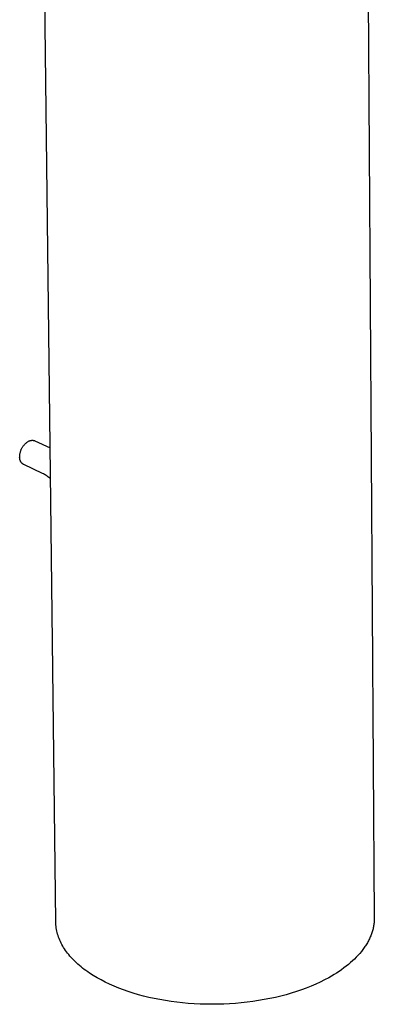
# Model space of a CAD drawing. Units: millimetres. Extents: x -184 to 131, y -348 to 325.
# Drawn here: x -184 to -133, y -348 to -205 of the extents above; entities that cross this region are included whole.
import ezdxf

# ---------------------------------------------------------------- set-up
doc = ezdxf.new("R2010")
doc.units = ezdxf.units.MM
doc.header["$MEASUREMENT"] = 0
doc.layers.add('Default', color=7, linetype='Continuous', true_color=0x000000)

msp = doc.modelspace()

# ---------------------------------------------------------------- linework, layer by layer
at = {"layer": 'Default', "color": 7, "true_color": 0xffffff}
for p, q in [((-179.04, -335.71), (-181.69, -110.56)), ((-134.13, -141.92), (-132.85, -335.09)), ((-183.87, -266.9), (-183.82, -266.82)), ((-183.82, -266.82), (-183.77, -266.75)), ((-183.77, -266.75), (-183.71, -266.68)), ((-183.71, -266.68), (-183.66, -266.61)), ((-183.66, -266.61), (-183.6, -266.55)), ((-183.6, -266.55), (-183.54, -266.48)), ((-183.54, -266.48), (-183.48, -266.42)), ((-183.48, -266.42), (-183.41, -266.36)), ((-183.41, -266.36), (-183.35, -266.3)), ((-183.35, -266.3), (-183.28, -266.24)), ((-183.28, -266.24), (-183.21, -266.19)), ((-183.21, -266.19), (-183.14, -266.14)), ((-183.14, -266.14), (-183.06, -266.09)), ((-183.06, -266.09), (-182.99, -266.05)), ((-182.99, -266.05), (-182.91, -266)), ((-182.91, -266), (-182.88, -265.99)), ((-182.88, -265.99), (-182.85, -265.97)), ((-182.85, -265.97), (-182.82, -265.96)), ((-182.82, -265.96), (-182.78, -265.95)), ((-182.78, -265.95), (-182.75, -265.94)), ((-182.75, -265.94), (-182.72, -265.93)), ((-182.72, -265.93), (-182.68, -265.92)), ((-182.68, -265.92), (-182.65, -265.92)), ((-182.65, -265.92), (-182.61, -265.91)), ((-182.61, -265.91), (-182.58, -265.91)), ((-182.58, -265.91), (-182.54, -265.9)), ((-182.54, -265.9), (-182.51, -265.9)), ((-182.51, -265.9), (-182.47, -265.9)), ((-182.47, -265.9), (-182.44, -265.9)), ((-182.44, -265.9), (-182.4, -265.9)), ((-182.4, -265.9), (-182.37, -265.9)), ((-182.37, -265.9), (-182.34, -265.91)), ((-182.34, -265.91), (-182.3, -265.91)), ((-182.3, -265.91), (-182.27, -265.92)), ((-182.27, -265.92), (-182.23, -265.92)), ((-182.23, -265.92), (-182.2, -265.93)), ((-182.2, -265.93), (-182.17, -265.94)), ((-182.17, -265.94), (-182.13, -265.95)), ((-182.13, -265.95), (-182.1, -265.96)), ((-182.1, -265.96), (-182.07, -265.98)), ((-182.07, -265.98), (-179.85, -267.01)), ((-184.27, -268.14), (-184.26, -268.05)), ((-184.27, -268.23), (-184.27, -268.14)), ((-184.27, -268.32), (-184.27, -268.23)), ((-184.26, -268.05), (-184.25, -267.97)), ((-184.25, -267.97), (-184.24, -267.88)), ((-184.24, -267.88), (-184.22, -267.79)), ((-184.22, -267.79), (-184.21, -267.7)), ((-184.21, -267.7), (-184.18, -267.62)), ((-184.18, -267.62), (-184.16, -267.53)), ((-184.16, -267.53), (-184.13, -267.45)), ((-184.13, -267.45), (-184.1, -267.37)), ((-184.1, -267.37), (-184.07, -267.29)), ((-184.07, -267.29), (-184.04, -267.21)), ((-184.04, -267.21), (-184, -267.13)), ((-184, -267.13), (-183.96, -267.05)), ((-183.96, -267.05), (-183.91, -266.97)), ((-183.91, -266.97), (-183.87, -266.9)), ((-184.28, -268.36), (-184.27, -268.32)), ((-184.28, -268.4), (-184.28, -268.36)), ((-184.27, -268.44), (-184.28, -268.4)), ((-184.27, -268.48), (-184.27, -268.44)), ((-184.27, -268.52), (-184.27, -268.48)), ((-184.26, -268.57), (-184.27, -268.52)), ((-184.26, -268.61), (-184.26, -268.57)), ((-184.25, -268.65), (-184.26, -268.61)), ((-184.24, -268.69), (-184.25, -268.65)), ((-184.23, -268.73), (-184.24, -268.69)), ((-184.22, -268.77), (-184.23, -268.73)), ((-184.2, -268.81), (-184.22, -268.77)), ((-184.19, -268.84), (-184.2, -268.81)), ((-184.17, -268.88), (-184.19, -268.84)), ((-184.16, -268.92), (-184.17, -268.88)), ((-184.14, -268.96), (-184.16, -268.92)), ((-184.12, -268.99), (-184.14, -268.96)), ((-184.1, -269.03), (-184.12, -268.99)), ((-184.07, -269.06), (-184.1, -269.03)), ((-184.05, -269.1), (-184.07, -269.06)), ((-184.02, -269.13), (-184.05, -269.1)), ((-184, -269.16), (-184.02, -269.13)), ((-183.97, -269.2), (-184, -269.16)), ((-183.94, -269.23), (-183.97, -269.2)), ((-183.91, -269.26), (-183.94, -269.23)), ((-183.88, -269.28), (-183.91, -269.26)), ((-183.85, -269.31), (-183.88, -269.28)), ((-183.82, -269.34), (-183.85, -269.31)), ((-183.79, -269.36), (-183.82, -269.34)), ((-183.75, -269.39), (-183.79, -269.36)), ((-183.72, -269.41), (-183.75, -269.39)), ((-183.68, -269.43), (-183.72, -269.41)), ((-180.99, -270.7), (-183.68, -269.43)), ((-180.84, -270.77), (-180.99, -270.7)), ((-180.7, -270.85), (-180.84, -270.77)), ((-180.57, -270.93), (-180.7, -270.85)), ((-180.43, -271.02), (-180.57, -270.93)), ((-180.3, -271.11), (-180.43, -271.02)), ((-180.17, -271.2), (-180.3, -271.11)), ((-180.04, -271.3), (-180.17, -271.2)), ((-179.92, -271.41), (-180.04, -271.3)), ((-179.8, -271.51), (-179.92, -271.41)), ((-132.85, -335.39), (-132.86, -335.53)), ((-132.85, -335.09), (-132.85, -335.24)), ((-132.85, -335.24), (-132.85, -335.39)), ((-179.04, -335.93), (-179.04, -335.71)), ((-179.02, -336.15), (-179.04, -335.93)), ((-179, -336.37), (-179.02, -336.15)), ((-178.97, -336.59), (-179, -336.37)), ((-178.93, -336.82), (-178.97, -336.59)), ((-178.89, -337.04), (-178.93, -336.82)), ((-133.04, -336.71), (-133.08, -336.85)), ((-133.01, -336.56), (-133.04, -336.71)), ((-132.98, -336.42), (-133.01, -336.56)), ((-132.95, -336.27), (-132.98, -336.42)), ((-132.92, -336.12), (-132.95, -336.27)), ((-132.9, -335.98), (-132.92, -336.12)), ((-132.89, -335.83), (-132.9, -335.98)), ((-132.87, -335.68), (-132.89, -335.83)), ((-132.86, -335.53), (-132.87, -335.68)), ((-178.84, -337.26), (-178.89, -337.04)), ((-178.78, -337.48), (-178.84, -337.26)), ((-178.71, -337.7), (-178.78, -337.48)), ((-178.64, -337.91), (-178.71, -337.7)), ((-178.56, -338.13), (-178.64, -337.91)), ((-178.47, -338.35), (-178.56, -338.13)), ((-133.56, -338.16), (-133.63, -338.3)), ((-133.49, -338.02), (-133.56, -338.16)), ((-133.43, -337.87), (-133.49, -338.02)), ((-133.37, -337.73), (-133.43, -337.87)), ((-133.31, -337.58), (-133.37, -337.73)), ((-133.26, -337.44), (-133.31, -337.58)), ((-133.21, -337.29), (-133.26, -337.44)), ((-133.16, -337.15), (-133.21, -337.29)), ((-133.12, -337), (-133.16, -337.15)), ((-133.08, -336.85), (-133.12, -337)), ((-178.37, -338.56), (-178.47, -338.35)), ((-178.26, -338.78), (-178.37, -338.56)), ((-178.15, -338.99), (-178.26, -338.78)), ((-178.03, -339.21), (-178.15, -338.99)), ((-177.91, -339.42), (-178.03, -339.21)), ((-177.77, -339.63), (-177.91, -339.42)), ((-177.63, -339.84), (-177.77, -339.63)), ((-134.3, -339.44), (-134.51, -339.72)), ((-134.21, -339.3), (-134.3, -339.44)), ((-134.12, -339.16), (-134.21, -339.3)), ((-134.03, -339.02), (-134.12, -339.16)), ((-133.94, -338.87), (-134.03, -339.02)), ((-133.86, -338.73), (-133.94, -338.87)), ((-133.78, -338.59), (-133.86, -338.73)), ((-133.7, -338.45), (-133.78, -338.59)), ((-133.63, -338.3), (-133.7, -338.45)), ((-177.48, -340.05), (-177.63, -339.84)), ((-177.33, -340.25), (-177.48, -340.05)), ((-177.16, -340.46), (-177.33, -340.25)), ((-176.99, -340.66), (-177.16, -340.46)), ((-176.81, -340.86), (-176.99, -340.66)), ((-176.63, -341.06), (-176.81, -340.86)), ((-176.44, -341.26), (-176.63, -341.06)), ((-135.72, -341.1), (-136.01, -341.36)), ((-135.46, -340.83), (-135.72, -341.1)), ((-135.2, -340.55), (-135.46, -340.83)), ((-134.96, -340.28), (-135.2, -340.55)), ((-134.72, -340), (-134.96, -340.28)), ((-134.51, -339.72), (-134.72, -340)), ((-176.24, -341.46), (-176.44, -341.26)), ((-176.04, -341.65), (-176.24, -341.46)), ((-175.82, -341.84), (-176.04, -341.65)), ((-175.6, -342.03), (-175.82, -341.84)), ((-175.38, -342.22), (-175.6, -342.03)), ((-175.15, -342.41), (-175.38, -342.22)), ((-174.91, -342.59), (-175.15, -342.41)), ((-137.25, -342.39), (-137.59, -342.64)), ((-136.92, -342.14), (-137.25, -342.39)), ((-136.6, -341.88), (-136.92, -342.14)), ((-136.3, -341.62), (-136.6, -341.88)), ((-136.01, -341.36), (-136.3, -341.62)), ((-174.66, -342.77), (-174.91, -342.59)), ((-174.41, -342.95), (-174.66, -342.77)), ((-174.15, -343.13), (-174.41, -342.95)), ((-173.62, -343.47), (-174.15, -343.13)), ((-173.06, -343.81), (-173.62, -343.47)), ((-172.48, -344.13), (-173.06, -343.81)), ((-139.46, -343.8), (-140.07, -344.13)), ((-139.07, -343.58), (-139.46, -343.8)), ((-138.68, -343.35), (-139.07, -343.58)), ((-138.31, -343.12), (-138.68, -343.35)), ((-137.94, -342.88), (-138.31, -343.12)), ((-137.59, -342.64), (-137.94, -342.88)), ((-171.87, -344.44), (-172.48, -344.13)), ((-171.24, -344.74), (-171.87, -344.44)), ((-170.59, -345.03), (-171.24, -344.74)), ((-169.92, -345.3), (-170.59, -345.03)), ((-169.23, -345.56), (-169.92, -345.3)), ((-142.71, -345.3), (-143.42, -345.56)), ((-142.02, -345.02), (-142.71, -345.3)), ((-141.35, -344.74), (-142.02, -345.02)), ((-140.7, -344.44), (-141.35, -344.74)), ((-140.07, -344.13), (-140.7, -344.44)), ((-168.53, -345.81), (-169.23, -345.56)), ((-167.8, -346.04), (-168.53, -345.81)), ((-167.06, -346.26), (-167.8, -346.04)), ((-166.3, -346.46), (-167.06, -346.26)), ((-165.53, -346.65), (-166.3, -346.46)), ((-164.75, -346.82), (-165.53, -346.65)), ((-147.2, -346.65), (-148, -346.82)), ((-146.42, -346.46), (-147.2, -346.65)), ((-145.64, -346.26), (-146.42, -346.46)), ((-144.89, -346.04), (-145.64, -346.26)), ((-144.14, -345.81), (-144.89, -346.04)), ((-143.42, -345.56), (-144.14, -345.81)), ((-163.95, -346.98), (-164.75, -346.82)), ((-163.14, -347.12), (-163.95, -346.98)), ((-162.32, -347.25), (-163.14, -347.12)), ((-161.5, -347.35), (-162.32, -347.25)), ((-160.66, -347.45), (-161.5, -347.35)), ((-159.82, -347.52), (-160.66, -347.45)), ((-158.97, -347.58), (-159.82, -347.52)), ((-158.12, -347.62), (-158.97, -347.58)), ((-157.26, -347.65), (-158.12, -347.62)), ((-156.41, -347.66), (-157.26, -347.65)), ((-155.55, -347.65), (-156.41, -347.66)), ((-154.69, -347.62), (-155.55, -347.65)), ((-153.84, -347.58), (-154.69, -347.62)), ((-152.98, -347.52), (-153.84, -347.58)), ((-152.14, -347.45), (-152.98, -347.52)), ((-151.29, -347.35), (-152.14, -347.45)), ((-150.46, -347.24), (-151.29, -347.35)), ((-149.63, -347.12), (-150.46, -347.24)), ((-148.81, -346.98), (-149.63, -347.12)), ((-148, -346.82), (-148.81, -346.98))]:
    msp.add_line(p, q, dxfattribs=at)

doc.saveas('drawing.dxf')
